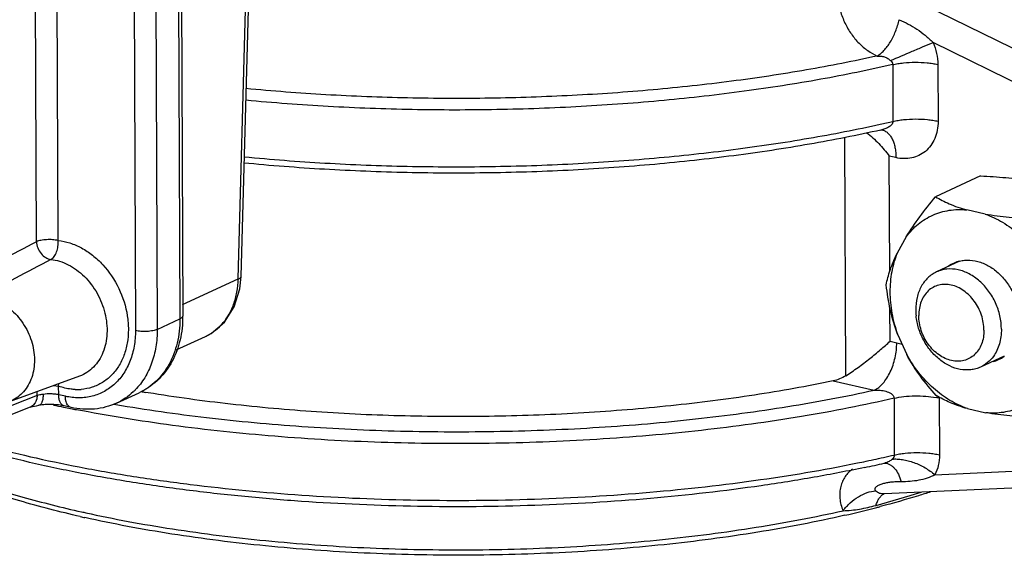
# Model space of a CAD drawing. Units: inches. Extents: x 1.5 to 12.6, y 2.2 to 14.6.
# Drawn here: x 5.6 to 6.2, y 6.8 to 7.1 of the extents above; entities that cross this region are included whole.
import ezdxf

# ---------------------------------------------------------------- set-up
doc = ezdxf.new("R2010")
doc.units = ezdxf.units.IN
doc.header["$LTSCALE"] = 1.21
doc.header["$MEASUREMENT"] = 0
doc.layers.add('12_COMPONENTS', color=7, linetype='CONTINUOUS')

msp = doc.modelspace()

# ---------------------------------------------------------------- linework, layer by layer
at = {"layer": '12_COMPONENTS', "linetype": 'Continuous'}
for p, q in [((5.68483, 7.48547), (5.68712, 6.92702)), ((5.68666, 7.48734), (5.68895, 6.92889)), ((5.65647, 7.47801), (5.65876, 6.91955)), ((5.67041, 7.47883), (5.6727, 6.92038)), ((5.59557, 6.97641), (5.59375, 7.42014)), ((5.60935, 6.97717), (5.60752, 7.42353)), ((5.72443, 6.95258), (5.73155, 7.2119)), ((5.72626, 6.95413), (5.73338, 7.21374)), ((6.25275, 7.08334), (6.13956, 7.13904)), ((6.24215, 7.06729), (6.16816, 7.1037)), ((6.14232, 7.0896), (6.14247, 7.05333)), ((6.17115, 7.0897), (6.1713, 7.05343)), ((6.11244, 6.89075), (6.11181, 7.04331)), ((6.13485, 7.0478), (6.13485, 7.0478)), ((6.14443, 7.03014), (6.14012, 7.03111)), ((6.14042, 6.95721), (6.14012, 7.03111)), ((6.19841, 7.01845), (6.16957, 7.00517)), ((6.20131, 6.99411), (6.18958, 6.99674)), ((6.15101, 6.97953), (6.14519, 6.96907)), ((6.18506, 6.96387), (6.17039, 6.95712)), ((5.72545, 6.94623), (5.72626, 6.95413)), ((5.68892, 6.93623), (5.72443, 6.95258)), ((6.14061, 6.91279), (6.14052, 6.93471)), ((5.6727, 6.92038), (5.68712, 6.92702)), ((6.14541, 6.91732), (6.15132, 6.90423)), ((5.68485, 6.90727), (5.70346, 6.91583)), ((5.70346, 6.91583), (5.70346, 6.91583)), ((6.14061, 6.91279), (6.14492, 6.91182)), ((6.14492, 6.91182), (6.1484, 6.9108)), ((6.21357, 6.90324), (6.1984, 6.89626)), ((5.62309, 6.89048), (5.57806, 6.8741)), ((5.60974, 6.88401), (5.60979, 6.88569)), ((6.10429, 6.88742), (6.13059, 6.88152)), ((5.59597, 6.87801), (5.59596, 6.88062)), ((5.60655, 6.88448), (5.60974, 6.88401)), ((5.60976, 6.87853), (5.60974, 6.88401)), ((5.61405, 6.87757), (5.60976, 6.87853)), ((5.64679, 6.87324), (5.66121, 6.87988)), ((5.66701, 6.8798), (5.66513, 6.88011)), ((5.59597, 6.87801), (5.42226, 6.80951)), ((5.59476, 6.87336), (5.59355, 6.87183)), ((5.64506, 6.87255), (5.64624, 6.87235)), ((6.14319, 6.87633), (6.14334, 6.84005)), ((6.17202, 6.87643), (6.17217, 6.84016)), ((5.59163, 6.87061), (5.41825, 6.80224)), ((5.59714, 6.87182), (5.5971, 6.87181)), ((5.61764, 6.87046), (5.61334, 6.87143)), ((6.1901, 6.86968), (6.20183, 6.86705)), ((6.13697, 6.8348), (6.13739, 6.83488)), ((6.13698, 6.8348), (6.13697, 6.8348)), ((6.13739, 6.83488), (6.13763, 6.8349)), ((6.16929, 6.82747), (6.24312, 6.83075)), ((6.13692, 6.81539), (6.25181, 6.82048)), ((6.13692, 6.81539), (6.13692, 6.81539))]:
    msp.add_line(p, q, dxfattribs=at)
for points in [[(6.13485, 7.0478), (6.13529, 7.04787), (6.13552, 7.04788)], [(5.70346, 6.91583), (5.70708, 6.91777), (5.7156, 6.92499), (5.72185, 6.9347), (5.72545, 6.94623)], [(5.59163, 6.87061), (5.59297, 6.87104), (5.5955, 6.87158), (5.59709, 6.87181)]]:
    msp.add_lwpolyline(points, dxfattribs=at)
for centre, radius, start, end in [((5.94285, 7.91718), 0.88661, 282.475, 283.01131), ((16.46327, -13.77237), 23.42262, 117.64444, 117.770553), ((15.0083, -10.80249), 20.10253, 117.890129, 118.036023), ((6.19007, 6.94415), 0.02051, 114.74984, 126.71226), ((6.19001, 6.94427), 0.02037, 104.20439, 114.71491), ((5.61967, 6.9286), 0.06929, 358.49875, 0.23671), ((6.19521, 6.93302), 0.03818, 180.29789, 185.94206), ((5.68866, 6.94635), 0.034, 314.2211, 317.21597), ((5.69053, 6.94393), 0.03093, 294.71671, 299.16726), ((6.2014, 6.91951), 0.02037, 284.20439, 294.71491), ((6.20133, 6.91963), 0.02051, 294.74984, 306.71226), ((5.6217, 6.91441), 0.03249, 267.53155, 274.24471), ((5.62893, 6.91059), 0.04148, 313.20895, 315.89116), ((5.82503, 7.84388), 0.97694, 260.40946, 260.58004), ((5.79666, 7.77422), 0.92206, 258.09138, 258.50565), ((6.16115, 6.82773), 0.04989, 77.41759, 79.7885), ((6.1402, 6.8763), 0.03183, 0.2317, 1.45243), ((5.80065, 7.79385), 0.9421, 258.5058, 258.78117), ((5.80352, 7.80838), 0.9569, 258.78137, 259.00715), ((5.93535, 7.74192), 0.92554, 281.75425, 282.55045), ((5.93861, 7.71328), 0.9006, 281.91509, 282.72452), ((5.94439, 7.70099), 0.88363, 282.5554, 283.01203), ((6.13322, 6.85155), 0.01716, 282.65086, 284.84557), ((5.94595, 7.4949), 0.71169, 285.12649, 287.55271), ((5.79428, 7.56127), 0.77638, 257.36292, 257.56062), ((5.94894, 7.51176), 0.72868, 282.91886, 284.55793), ((5.95885, 7.47322), 0.68889, 284.56573, 284.76214), ((5.79291, 7.54202), 0.76041, 257.1304, 257.36297)]:
    msp.add_arc(centre, radius, start, end, dxfattribs=at)
for points, knots in [([(6.10922, 7.14926), (6.10832, 7.14654), (6.10742, 7.14228), (6.10711, 7.13655), (6.10736, 7.13086), (6.10866, 7.1239), (6.11161, 7.11612), (6.11567, 7.10917), (6.12059, 7.10322), (6.12617, 7.09844), (6.1303, 7.09605), (6.13241, 7.09511)], [0, 0, 0, 0, 0.134573, 0.201832, 0.268878, 0.401607, 0.531566, 0.657295, 0.777574, 0.89178, 1, 1, 1, 1]), ([(6.13241, 7.09511), (6.13318, 7.09554), (6.13471, 7.09662), (6.13685, 7.09866), (6.13892, 7.10117), (6.14086, 7.10409), (6.14263, 7.10734), (6.14472, 7.11205), (6.14589, 7.11579), (6.14647, 7.11834)], [0, 0, 0, 0, 0.094884, 0.201411, 0.318645, 0.4451, 0.578903, 0.717813, 1, 1, 1, 1]), ([(6.14648, 7.11834), (6.14844, 7.1175), (6.15232, 7.11565), (6.15791, 7.11231), (6.16326, 7.10838), (6.16657, 7.10535), (6.16814, 7.10371)], [0, 0, 0, 0, 0.243505, 0.48982, 0.740696, 1, 1, 1, 1]), ([(6.14099, 7.09214), (6.14557, 7.09417), (6.15252, 7.09718), (6.16159, 7.101), (6.16606, 7.10285), (6.16816, 7.1037)], [0, 0, 0, 0, 0.509025, 0.769762, 1, 1, 1, 1]), ([(6.16816, 7.1037), (6.16911, 7.10147), (6.17059, 7.09687), (6.17114, 7.09207), (6.17115, 7.0897)], [0, 0, 0, 0, 0.50693, 1, 1, 1, 1]), ([(6.13241, 7.09511), (6.11743, 7.09177), (6.08651, 7.08572), (6.03875, 7.07855), (5.98885, 7.07314), (5.93745, 7.06954), (5.88519, 7.06781), (5.83272, 7.06797), (5.7807, 7.07), (5.74629, 7.07264), (5.72928, 7.07428)], [0, 0, 0, 0, 0.113605, 0.233204, 0.357485, 0.485099, 0.614614, 0.744576, 0.87352, 1, 1, 1, 1]), ([(6.13241, 7.09511), (6.13319, 7.09512), (6.13436, 7.09508), (6.13591, 7.09487), (6.13705, 7.0946), (6.13816, 7.09418), (6.13919, 7.09361), (6.14012, 7.09291), (6.1407, 7.09239), (6.14099, 7.09214)], [0, 0, 0, 0, 0.249283, 0.374671, 0.500425, 0.626075, 0.751893, 0.877148, 1, 1, 1, 1]), ([(6.14099, 7.09214), (6.14136, 7.09181), (6.14186, 7.09125), (6.14225, 7.09034), (6.14232, 7.08985), (6.14232, 7.0896)], [0, 0, 0, 0, 0.501107, 0.750547, 1, 1, 1, 1]), ([(6.14232, 7.0896), (6.12709, 7.08608), (6.0956, 7.07969), (6.04688, 7.0721), (5.99586, 7.06633), (5.94319, 7.06244), (5.88955, 7.06049), (5.83565, 7.06052), (5.78217, 7.0625), (5.74679, 7.06516), (5.7293, 7.06682)], [0, 0, 0, 0, 0.112878, 0.232029, 0.356121, 0.48376, 0.613473, 0.743758, 0.873099, 1, 1, 1, 1]), ([(6.14232, 7.0896), (6.14341, 7.08985), (6.14568, 7.09029), (6.15048, 7.09093), (6.15673, 7.09125), (6.16298, 7.09097), (6.16778, 7.09037), (6.17006, 7.08995), (6.17115, 7.0897)], [0, 0, 0, 0, 0.115583, 0.239378, 0.500248, 0.76099, 0.884628, 1, 1, 1, 1]), ([(6.14247, 7.05333), (6.14356, 7.05358), (6.14583, 7.05402), (6.15063, 7.05466), (6.15688, 7.05498), (6.16313, 7.0547), (6.16793, 7.0541), (6.17021, 7.05368), (6.1713, 7.05343)], [0, 0, 0, 0, 0.115583, 0.239378, 0.500248, 0.76099, 0.884628, 1, 1, 1, 1]), ([(5.72829, 7.03066), (5.74541, 7.02901), (5.78006, 7.02637), (5.83244, 7.02432), (5.88527, 7.02416), (5.9379, 7.02589), (5.98967, 7.02949), (6.03994, 7.03491), (6.08808, 7.04209), (6.11926, 7.04816), (6.13437, 7.0515)], [0, 0, 0, 0, 0.126446, 0.255339, 0.385246, 0.514716, 0.642307, 0.766606, 0.886259, 1, 1, 1, 1]), ([(6.14247, 7.05333), (6.14247, 7.05293), (6.14227, 7.0521), (6.14158, 7.05107), (6.14065, 7.05022), (6.13959, 7.04952), (6.13846, 7.04895), (6.1369, 7.04833), (6.13567, 7.04798), (6.13485, 7.0478)], [0, 0, 0, 0, 0.120764, 0.244061, 0.369215, 0.495004, 0.621198, 0.747527, 1, 1, 1, 1]), ([(6.1713, 7.05343), (6.17131, 7.05149), (6.17098, 7.0477), (6.16939, 7.04238), (6.16681, 7.03776), (6.16334, 7.03404), (6.15917, 7.03136), (6.15448, 7.02979), (6.14947, 7.02934), (6.14611, 7.02976), (6.14443, 7.03014)], [0, 0, 0, 0, 0.140421, 0.273751, 0.40002, 0.52079, 0.638473, 0.755926, 0.87577, 1, 1, 1, 1]), ([(6.13485, 7.0478), (6.11973, 7.04441), (6.08852, 7.03825), (6.04031, 7.03098), (5.98995, 7.02549), (5.93806, 7.02184), (5.8853, 7.02009), (5.83233, 7.02026), (5.77982, 7.02234), (5.74509, 7.02502), (5.72793, 7.02669)], [0, 0, 0, 0, 0.113613, 0.233206, 0.357487, 0.48511, 0.614636, 0.744605, 0.873544, 1, 1, 1, 1]), ([(6.12575, 7.0461), (6.12711, 7.04505), (6.12977, 7.04281), (6.13473, 7.03795), (6.13808, 7.03392), (6.14012, 7.03111)], [0, 0, 0, 0, 0.248563, 0.499521, 1, 1, 1, 1]), ([(6.13548, 7.04789), (6.13613, 7.04775), (6.13744, 7.04726), (6.13921, 7.046), (6.14075, 7.04427), (6.14206, 7.0421), (6.1431, 7.03954), (6.14386, 7.03665), (6.14432, 7.03347), (6.14443, 7.03127), (6.14443, 7.03014)], [0, 0, 0, 0, 0.094863, 0.194257, 0.301836, 0.419776, 0.549082, 0.689717, 0.840748, 1, 1, 1, 1]), ([(6.19841, 7.01845), (6.20383, 7.01821), (6.21439, 7.01753), (6.2249, 7.01622), (6.22997, 7.01533)], [0, 0, 0, 0, 0.512896, 1, 1, 1, 1]), ([(6.15101, 6.97953), (6.15371, 6.9839), (6.15969, 6.99262), (6.16617, 7.00095), (6.16957, 7.00517)], [0, 0, 0, 0, 0.486793, 1, 1, 1, 1]), ([(6.16957, 7.00517), (6.1724, 7.00348), (6.17889, 7.00017), (6.18577, 6.9978), (6.18958, 6.99674)], [0, 0, 0, 0, 0.455429, 1, 1, 1, 1]), ([(6.15101, 6.97953), (6.1532, 6.98254), (6.15827, 6.988), (6.16771, 6.99386), (6.1784, 6.99697), (6.18586, 6.99711), (6.18958, 6.99674)], [0, 0, 0, 0, 0.252994, 0.499417, 0.74615, 1, 1, 1, 1]), ([(6.20131, 6.99411), (6.20522, 6.99275), (6.21294, 6.98905), (6.22344, 6.98122), (6.23273, 6.9713), (6.23784, 6.96362), (6.24009, 6.95956)], [0, 0, 0, 0, 0.234295, 0.480701, 0.737105, 1, 1, 1, 1]), ([(6.20131, 6.99411), (6.20638, 6.99321), (6.21689, 6.9919), (6.22744, 6.99123), (6.23286, 6.99098)], [0, 0, 0, 0, 0.487106, 1, 1, 1, 1]), ([(5.60935, 6.97717), (5.6082, 6.97743), (5.60576, 6.97774), (5.60208, 6.97777), (5.59907, 6.97743), (5.59693, 6.97692), (5.59599, 6.9766), (5.59557, 6.97641)], [0, 0, 0, 0, 0.25299, 0.527466, 0.787464, 0.901554, 1, 1, 1, 1]), ([(5.59557, 6.97641), (5.59558, 6.97507), (5.59625, 6.97234), (5.59829, 6.96879), (5.6012, 6.96611), (5.60362, 6.96522), (5.60479, 6.96506)], [0, 0, 0, 0, 0.257492, 0.522412, 0.774537, 1, 1, 1, 1]), ([(5.60479, 6.96506), (5.60559, 6.9655), (5.60708, 6.96697), (5.60857, 6.9699), (5.60941, 6.97342), (5.60947, 6.97592), (5.60935, 6.97717)], [0, 0, 0, 0, 0.202942, 0.44868, 0.722534, 1, 1, 1, 1]), ([(5.60935, 6.97717), (5.61191, 6.97691), (5.61711, 6.97579), (5.62459, 6.97255), (5.63168, 6.96783), (5.64037, 6.95969), (5.64891, 6.94691), (5.65355, 6.93224), (5.65449, 6.9203), (5.65379, 6.91173), (5.6517, 6.90377), (5.64827, 6.89668), (5.64361, 6.89073), (5.63787, 6.88613), (5.63127, 6.88309), (5.62651, 6.88218), (5.62411, 6.882)], [0, 0, 0, 0, 0.058349, 0.119638, 0.183817, 0.250588, 0.388684, 0.527215, 0.594483, 0.659295, 0.721228, 0.780222, 0.83665, 0.891315, 0.945349, 1, 1, 1, 1]), ([(6.13818, 6.94874), (6.1388, 6.95194), (6.14066, 6.95891), (6.14346, 6.96555), (6.14519, 6.96907)], [0, 0, 0, 0, 0.454348, 1, 1, 1, 1]), ([(6.14519, 6.96907), (6.14362, 6.96526), (6.14126, 6.95707), (6.14018, 6.94407), (6.14147, 6.93057), (6.14385, 6.92169), (6.14541, 6.91732)], [0, 0, 0, 0, 0.233958, 0.480167, 0.736653, 1, 1, 1, 1]), ([(5.60479, 6.96506), (5.60668, 6.96487), (5.61052, 6.96408), (5.61608, 6.96181), (5.62139, 6.9585), (5.62802, 6.95279), (5.63481, 6.9437), (5.63982, 6.93108), (5.64103, 6.91994), (5.63998, 6.91148), (5.63826, 6.90568), (5.63563, 6.90051), (5.63216, 6.89613), (5.62796, 6.89268), (5.62475, 6.89109), (5.62309, 6.89049)], [0, 0, 0, 0, 0.057686, 0.118072, 0.181126, 0.246658, 0.382624, 0.520532, 0.653899, 0.717429, 0.778273, 0.836436, 0.892271, 0.946474, 1, 1, 1, 1]), ([(6.18501, 6.96402), (6.18606, 6.96429), (6.18824, 6.96466), (6.19275, 6.96474), (6.19859, 6.96354), (6.20525, 6.96023), (6.21132, 6.95528), (6.21645, 6.94897), (6.22163, 6.93934), (6.22345, 6.93108), (6.22347, 6.92567)], [0, 0, 0, 0, 0.05314, 0.107346, 0.220105, 0.340224, 0.467484, 0.60015, 0.735443, 1, 1, 1, 1]), ([(5.72443, 6.95258), (5.7247, 6.95268), (5.72517, 6.95288), (5.72575, 6.95325), (5.72615, 6.95366), (5.72626, 6.95399), (5.72626, 6.95413)], [0, 0, 0, 0, 0.33688, 0.610447, 0.824873, 1, 1, 1, 1]), ([(6.17039, 6.95712), (6.16937, 6.95665), (6.1674, 6.95553), (6.16475, 6.95337), (6.16242, 6.95076), (6.15979, 6.94669), (6.15756, 6.94066), (6.15702, 6.93548), (6.15703, 6.93282)], [0, 0, 0, 0, 0.114866, 0.231024, 0.349592, 0.471493, 0.727234, 1, 1, 1, 1]), ([(6.21176, 6.92055), (6.21174, 6.92339), (6.21105, 6.92915), (6.20826, 6.93742), (6.20387, 6.94497), (6.19817, 6.95131), (6.19151, 6.95602), (6.18432, 6.95876), (6.17818, 6.95919), (6.17358, 6.95837), (6.17142, 6.95759), (6.17039, 6.95712)], [0, 0, 0, 0, 0.132501, 0.268831, 0.405185, 0.537996, 0.664275, 0.782532, 0.893348, 0.946975, 1, 1, 1, 1]), ([(5.71361, 6.92326), (5.7153, 6.92509), (5.71836, 6.92921), (5.72172, 6.93631), (5.72383, 6.94421), (5.72437, 6.94975), (5.72443, 6.95258)], [0, 0, 0, 0, 0.23442, 0.478845, 0.734401, 1, 1, 1, 1]), ([(6.14541, 6.91732), (6.14349, 6.92244), (6.14051, 6.93283), (6.1388, 6.94348), (6.13818, 6.94874)], [0, 0, 0, 0, 0.507743, 1, 1, 1, 1]), ([(6.20061, 6.91989), (6.2006, 6.9215), (6.2003, 6.92475), (6.1991, 6.92954), (6.19715, 6.93414), (6.19374, 6.93971), (6.18919, 6.94433), (6.18387, 6.94742), (6.17978, 6.94883), (6.17567, 6.94931), (6.1717, 6.94881), (6.16804, 6.94737), (6.16484, 6.94502), (6.16224, 6.94189), (6.16033, 6.9381), (6.15919, 6.9338), (6.15895, 6.93077), (6.15895, 6.92923)], [0, 0, 0, 0, 0.067629, 0.1372, 0.207449, 0.277358, 0.411803, 0.475248, 0.535566, 0.593002, 0.648287, 0.702593, 0.757304, 0.813685, 0.87272, 0.934936, 1, 1, 1, 1]), ([(5.55958, 6.94106), (5.56134, 6.94102), (5.56494, 6.94056), (5.57021, 6.93883), (5.57529, 6.93611), (5.58167, 6.93123), (5.58831, 6.92319), (5.59332, 6.91176), (5.59467, 6.90153), (5.59381, 6.89371), (5.59226, 6.88833), (5.58984, 6.88351), (5.58661, 6.87942), (5.58267, 6.87619), (5.57965, 6.87469), (5.57809, 6.87412)], [0, 0, 0, 0, 0.057881, 0.118241, 0.181058, 0.246205, 0.381196, 0.518184, 0.65099, 0.714477, 0.775465, 0.833997, 0.890435, 0.945465, 1, 1, 1, 1]), ([(5.68895, 6.92889), (5.68896, 6.92872), (5.68886, 6.92835), (5.68847, 6.92786), (5.68788, 6.9274), (5.68739, 6.92714), (5.68712, 6.92702)], [0, 0, 0, 0, 0.18547, 0.403974, 0.673917, 1, 1, 1, 1]), ([(6.1984, 6.89626), (6.19743, 6.89581), (6.1954, 6.89507), (6.19108, 6.89423), (6.18531, 6.89448), (6.17849, 6.89678), (6.17208, 6.90087), (6.16643, 6.9065), (6.16186, 6.91333), (6.15865, 6.92095), (6.15752, 6.92636), (6.15724, 6.92907)], [0, 0, 0, 0, 0.053155, 0.106848, 0.217456, 0.334917, 0.460038, 0.59181, 0.727843, 0.864972, 1, 1, 1, 1]), ([(6.20061, 6.91989), (6.20061, 6.91835), (6.20037, 6.91532), (6.19922, 6.91103), (6.19732, 6.90724), (6.19472, 6.9041), (6.19152, 6.90176), (6.18786, 6.90031), (6.18389, 6.89982), (6.17978, 6.90029), (6.17568, 6.9017), (6.17036, 6.90479), (6.16582, 6.90942), (6.1624, 6.91498), (6.16046, 6.91958), (6.15926, 6.92437), (6.15896, 6.92763), (6.15895, 6.92923)], [0, 0, 0, 0, 0.065064, 0.12728, 0.186315, 0.242696, 0.297407, 0.351713, 0.406998, 0.464434, 0.524752, 0.588197, 0.722642, 0.792551, 0.8628, 0.932371, 1, 1, 1, 1]), ([(5.68712, 6.92702), (5.68714, 6.92186), (5.6861, 6.9118), (5.68101, 6.89802), (5.67395, 6.88859), (5.66701, 6.88295), (5.66319, 6.88078), (5.66121, 6.87988)], [0, 0, 0, 0, 0.273031, 0.528844, 0.768827, 0.885059, 1, 1, 1, 1]), ([(5.68893, 6.92679), (5.6888, 6.92175), (5.68746, 6.91187), (5.68195, 6.89825), (5.67316, 6.88704), (5.66536, 6.88178), (5.66121, 6.87988)], [0, 0, 0, 0, 0.264062, 0.517015, 0.760977, 1, 1, 1, 1]), ([(5.65876, 6.91955), (5.65877, 6.91622), (5.65838, 6.91126), (5.65697, 6.9049), (5.65505, 6.89899), (5.65166, 6.89226), (5.64606, 6.8855), (5.63917, 6.88044), (5.63126, 6.87731), (5.6227, 6.87626), (5.61692, 6.87692), (5.61405, 6.87757)], [0, 0, 0, 0, 0.14021, 0.208053, 0.274159, 0.401226, 0.522654, 0.640433, 0.757324, 0.876399, 1, 1, 1, 1]), ([(5.6727, 6.92038), (5.67271, 6.91663), (5.67216, 6.90927), (5.6695, 6.89878), (5.66509, 6.88943), (5.66099, 6.88407), (5.65871, 6.88172)], [0, 0, 0, 0, 0.267471, 0.52339, 0.767002, 1, 1, 1, 1]), ([(5.6727, 6.92038), (5.67228, 6.92019), (5.67135, 6.91985), (5.6692, 6.91931), (5.66615, 6.91896), (5.66242, 6.91897), (5.65993, 6.91929), (5.65876, 6.91955)], [0, 0, 0, 0, 0.096779, 0.209847, 0.46955, 0.745421, 1, 1, 1, 1]), ([(5.7056, 6.91692), (5.70621, 6.91726), (5.70863, 6.91872), (5.71085, 6.9205), (5.71237, 6.92198)], [0, 0, 0, 0, 0.247968, 1, 1, 1, 1]), ([(6.21176, 6.92055), (6.21176, 6.91892), (6.21156, 6.91571), (6.21059, 6.91108), (6.20897, 6.90683), (6.20746, 6.90426), (6.20661, 6.90309)], [0, 0, 0, 0, 0.264336, 0.519742, 0.764754, 1, 1, 1, 1]), ([(6.11244, 6.89075), (6.11373, 6.89156), (6.11634, 6.89328), (6.12147, 6.89689), (6.12762, 6.90157), (6.13443, 6.90718), (6.13865, 6.91095), (6.14061, 6.91279)], [0, 0, 0, 0, 0.1282, 0.261521, 0.525978, 0.775039, 1, 1, 1, 1]), ([(6.13059, 6.88152), (6.13159, 6.88198), (6.13359, 6.88327), (6.13628, 6.8859), (6.13873, 6.88924), (6.14088, 6.89318), (6.14264, 6.89757), (6.14394, 6.90224), (6.14474, 6.90702), (6.14492, 6.91024), (6.14492, 6.91182)], [0, 0, 0, 0, 0.094577, 0.201614, 0.320422, 0.449223, 0.585122, 0.724686, 0.864353, 1, 1, 1, 1]), ([(6.17009, 6.87812), (6.16655, 6.88204), (6.1597, 6.89034), (6.1539, 6.89942), (6.15132, 6.90423)], [0, 0, 0, 0, 0.491872, 1, 1, 1, 1]), ([(6.1901, 6.86968), (6.18619, 6.87104), (6.17846, 6.87474), (6.16797, 6.88257), (6.15868, 6.89249), (6.15357, 6.90017), (6.15132, 6.90423)], [0, 0, 0, 0, 0.234295, 0.480701, 0.737105, 1, 1, 1, 1]), ([(6.20661, 6.90309), (6.20554, 6.90161), (6.20308, 6.89895), (6.20001, 6.897), (6.1984, 6.89626)], [0, 0, 0, 0, 0.506608, 1, 1, 1, 1]), ([(6.10429, 6.88742), (6.08763, 6.88395), (6.05319, 6.87783), (6.00004, 6.87106), (5.94468, 6.86656), (5.88805, 6.86439), (5.83111, 6.86459), (5.77482, 6.86716), (5.72012, 6.87206), (5.68441, 6.87695), (5.66701, 6.8798)], [0, 0, 0, 0, 0.116155, 0.238613, 0.365572, 0.495126, 0.625306, 0.754132, 0.879655, 1, 1, 1, 1]), ([(6.11244, 6.89075), (6.11117, 6.88995), (6.10854, 6.88859), (6.10571, 6.88771), (6.10429, 6.88742)], [0, 0, 0, 0, 0.508661, 1, 1, 1, 1]), ([(5.59987, 6.8788), (5.59915, 6.87872), (5.59783, 6.87854), (5.59654, 6.87821), (5.59597, 6.87801)], [0, 0, 0, 0, 0.54519, 1, 1, 1, 1]), ([(5.59987, 6.8788), (5.59986, 6.8779), (5.59977, 6.8766), (5.59945, 6.87497), (5.59907, 6.8737), (5.5985, 6.87265), (5.59773, 6.87201), (5.59734, 6.87185), (5.59716, 6.87182)], [0, 0, 0, 0, 0.341165, 0.491982, 0.625979, 0.844245, 0.930632, 1, 1, 1, 1]), ([(5.60976, 6.87853), (5.609, 6.8787), (5.6074, 6.87896), (5.60409, 6.87918), (5.60154, 6.87905), (5.59987, 6.8788)], [0, 0, 0, 0, 0.233841, 0.488834, 1, 1, 1, 1]), ([(5.6203, 6.88194), (5.61942, 6.88198), (5.61584, 6.88227), (5.6123, 6.88312), (5.60974, 6.88401)], [0, 0, 0, 0, 0.244648, 1, 1, 1, 1]), ([(5.61334, 6.87143), (5.61308, 6.87149), (5.61255, 6.87168), (5.61157, 6.87238), (5.61059, 6.8738), (5.60991, 6.876), (5.60976, 6.87765), (5.60976, 6.87853)], [0, 0, 0, 0, 0.095125, 0.194709, 0.419562, 0.689705, 1, 1, 1, 1]), ([(5.64624, 6.87235), (5.66546, 6.86906), (5.70499, 6.86345), (5.76564, 6.85784), (5.82819, 6.85491), (5.8915, 6.85472), (5.9544, 6.85728), (6.01575, 6.86254), (6.07441, 6.87039), (6.11232, 6.8775), (6.13059, 6.88152)], [0, 0, 0, 0, 0.120102, 0.245782, 0.375006, 0.505656, 0.635576, 0.762631, 0.884751, 1, 1, 1, 1]), ([(5.65733, 6.88036), (5.65577, 6.8789), (5.65243, 6.87622), (5.64871, 6.87412), (5.64679, 6.87324)], [0, 0, 0, 0, 0.502651, 1, 1, 1, 1]), ([(6.13059, 6.88152), (6.13122, 6.88155), (6.13247, 6.88156), (6.13434, 6.88146), (6.13619, 6.88122), (6.138, 6.88081), (6.13975, 6.88021), (6.14111, 6.87948), (6.14206, 6.87872), (6.14266, 6.87803), (6.14308, 6.87722), (6.14319, 6.87662), (6.14319, 6.87633)], [0, 0, 0, 0, 0.127126, 0.253958, 0.380406, 0.506346, 0.631552, 0.75565, 0.817347, 0.87849, 0.939422, 1, 1, 1, 1]), ([(6.2404, 6.88426), (6.23821, 6.88124), (6.23314, 6.87579), (6.2237, 6.86992), (6.21301, 6.86681), (6.20555, 6.86668), (6.20183, 6.86705)], [0, 0, 0, 0, 0.252994, 0.499417, 0.74615, 1, 1, 1, 1]), ([(5.59597, 6.87801), (5.59597, 6.87759), (5.59586, 6.87598), (5.59536, 6.87438), (5.59476, 6.87336)], [0, 0, 0, 0, 0.262859, 1, 1, 1, 1]), ([(5.61334, 6.87143), (5.61215, 6.87169), (5.60955, 6.8721), (5.60549, 6.87237), (5.60128, 6.8723), (5.59848, 6.87202), (5.59714, 6.87182)], [0, 0, 0, 0, 0.224863, 0.482826, 0.749013, 1, 1, 1, 1]), ([(5.61451, 6.87415), (5.61443, 6.87441), (5.61416, 6.87553), (5.61406, 6.87669), (5.61405, 6.87757)], [0, 0, 0, 0, 0.235045, 1, 1, 1, 1]), ([(5.61764, 6.87046), (5.61728, 6.87054), (5.61658, 6.87085), (5.61569, 6.87166), (5.61498, 6.87279), (5.61465, 6.87367), (5.61451, 6.87415)], [0, 0, 0, 0, 0.214, 0.445183, 0.705558, 1, 1, 1, 1]), ([(5.64679, 6.87324), (5.64456, 6.87221), (5.63992, 6.87054), (5.63261, 6.86925), (5.62509, 6.86917), (5.6201, 6.86991), (5.61764, 6.87046)], [0, 0, 0, 0, 0.246406, 0.494253, 0.745055, 1, 1, 1, 1]), ([(6.14319, 6.87633), (6.13358, 6.8741), (6.1139, 6.86991), (6.07299, 6.86248), (6.01937, 6.85514), (5.95283, 6.84946), (5.88453, 6.84692), (5.81592, 6.84756), (5.74844, 6.85138), (5.6835, 6.85829), (5.6414, 6.86508), (5.62105, 6.86903)], [0, 0, 0, 0, 0.056334, 0.114854, 0.237303, 0.365138, 0.495968, 0.627321, 0.756711, 0.881705, 1, 1, 1, 1]), ([(6.14319, 6.87633), (6.14526, 6.87681), (6.14966, 6.87751), (6.15643, 6.87794), (6.1633, 6.87777), (6.16783, 6.87723), (6.17, 6.87684)], [0, 0, 0, 0, 0.236328, 0.493989, 0.754605, 1, 1, 1, 1]), ([(6.1901, 6.86968), (6.18629, 6.87074), (6.17941, 6.87311), (6.17292, 6.87642), (6.17009, 6.87812)], [0, 0, 0, 0, 0.544574, 1, 1, 1, 1]), ([(5.59355, 6.87183), (5.5934, 6.8717), (5.59283, 6.8712), (5.59216, 6.87082), (5.59163, 6.87061)], [0, 0, 0, 0, 0.253666, 1, 1, 1, 1]), ([(6.23338, 6.86392), (6.22797, 6.86417), (6.21741, 6.86484), (6.2069, 6.86615), (6.20183, 6.86705)], [0, 0, 0, 0, 0.512896, 1, 1, 1, 1]), ([(6.12455, 6.83209), (6.1138, 6.82982), (6.09182, 6.82558), (6.04625, 6.8183), (5.98681, 6.81154), (5.91354, 6.80717), (5.83918, 6.80656), (5.77741, 6.8092), (5.72889, 6.81324), (5.69365, 6.81717), (5.6595, 6.82199), (5.62667, 6.82768), (5.59536, 6.83419), (5.57511, 6.83919), (5.56528, 6.84183)], [0, 0, 0, 0, 0.058458, 0.119089, 0.245544, 0.376663, 0.509516, 0.641122, 0.70554, 0.768554, 0.829822, 0.889018, 0.945836, 1, 1, 1, 1]), ([(5.5658, 6.84537), (5.57563, 6.84277), (5.59588, 6.83785), (5.62718, 6.83144), (5.65997, 6.82584), (5.70601, 6.81942), (5.7658, 6.81373), (5.83919, 6.81063), (5.91334, 6.81123), (5.98641, 6.81554), (6.05661, 6.82343), (6.10203, 6.83124), (6.1239, 6.83579)], [0, 0, 0, 0, 0.054244, 0.111127, 0.170365, 0.231653, 0.359051, 0.490577, 0.623333, 0.754382, 0.880841, 1, 1, 1, 1]), ([(6.14334, 6.84005), (6.14443, 6.84031), (6.14671, 6.84074), (6.15151, 6.84138), (6.15776, 6.8417), (6.16401, 6.84143), (6.16881, 6.84082), (6.17108, 6.8404), (6.17217, 6.84016)], [0, 0, 0, 0, 0.115583, 0.239378, 0.500248, 0.76099, 0.884628, 1, 1, 1, 1]), ([(6.13745, 6.83492), (6.138, 6.83486), (6.13912, 6.83463), (6.14072, 6.8339), (6.14223, 6.83282), (6.14416, 6.83086), (6.14619, 6.82758), (6.14725, 6.82459), (6.14769, 6.82296)], [0, 0, 0, 0, 0.100374, 0.204018, 0.313794, 0.431836, 0.696585, 1, 1, 1, 1]), ([(6.14203, 6.83743), (6.14172, 6.83713), (6.14109, 6.83657), (6.13967, 6.83562), (6.13845, 6.83518), (6.13762, 6.83496)], [0, 0, 0, 0, 0.249734, 0.496953, 1, 1, 1, 1]), ([(6.14334, 6.84005), (6.14334, 6.83956), (6.14305, 6.83856), (6.1424, 6.83778), (6.14203, 6.83743)], [0, 0, 0, 0, 0.49374, 1, 1, 1, 1]), ([(6.14203, 6.83743), (6.14309, 6.83752), (6.1453, 6.83755), (6.14871, 6.83719), (6.15228, 6.83643), (6.15716, 6.83489), (6.16189, 6.83266), (6.16628, 6.82987), (6.16832, 6.8283), (6.16929, 6.82748)], [0, 0, 0, 0, 0.107035, 0.223022, 0.346249, 0.474866, 0.739779, 0.871813, 1, 1, 1, 1]), ([(6.17217, 6.84016), (6.17218, 6.8379), (6.17174, 6.83352), (6.17026, 6.82935), (6.16929, 6.82747)], [0, 0, 0, 0, 0.515503, 1, 1, 1, 1]), ([(6.11665, 6.83104), (6.11574, 6.8304), (6.11403, 6.82894), (6.11188, 6.82632), (6.1102, 6.82327), (6.10903, 6.81987), (6.10846, 6.81617), (6.10851, 6.81091), (6.10954, 6.80694), (6.11064, 6.80445)], [0, 0, 0, 0, 0.112697, 0.227021, 0.344289, 0.46554, 0.591595, 0.72295, 1, 1, 1, 1]), ([(5.62354, 6.80071), (5.61056, 6.80368), (5.58583, 6.81001), (5.56154, 6.81791), (5.5501, 6.82215)], [0, 0, 0, 0, 0.521747, 1, 1, 1, 1]), ([(5.55277, 6.82404), (5.56398, 6.82003), (5.58769, 6.81256), (5.6118, 6.80652), (5.62443, 6.80369)], [0, 0, 0, 0, 0.47912, 1, 1, 1, 1]), ([(6.14769, 6.82296), (6.14678, 6.82296), (6.14496, 6.82293), (6.14228, 6.82276), (6.13966, 6.82244), (6.13753, 6.82204), (6.13589, 6.82163), (6.13472, 6.82126), (6.1336, 6.82084), (6.13257, 6.82034), (6.1318, 6.81983), (6.1313, 6.81936), (6.13102, 6.81897), (6.13085, 6.81852), (6.13086, 6.81803), (6.13111, 6.81754), (6.13138, 6.81727), (6.13154, 6.81714)], [0, 0, 0, 0, 0.139613, 0.276858, 0.411518, 0.543044, 0.607282, 0.670179, 0.731222, 0.789838, 0.844888, 0.870725, 0.89508, 0.918502, 0.942141, 0.968741, 1, 1, 1, 1]), ([(6.16928, 6.82747), (6.16771, 6.82653), (6.16433, 6.82507), (6.15897, 6.82376), (6.1534, 6.82306), (6.14961, 6.82294), (6.14769, 6.82296)], [0, 0, 0, 0, 0.245456, 0.490386, 0.741298, 1, 1, 1, 1]), ([(6.11064, 6.80445), (6.112, 6.80624), (6.11503, 6.80955), (6.12025, 6.8135), (6.12579, 6.81618), (6.12968, 6.81703), (6.13154, 6.81714)], [0, 0, 0, 0, 0.269301, 0.531571, 0.777223, 1, 1, 1, 1]), ([(6.13154, 6.81714), (6.1319, 6.81684), (6.13264, 6.81629), (6.13392, 6.81569), (6.13536, 6.81538), (6.13638, 6.81537), (6.13692, 6.81539)], [0, 0, 0, 0, 0.242679, 0.475638, 0.721909, 1, 1, 1, 1]), ([(6.16656, 6.81647), (6.16398, 6.81563), (6.15332, 6.81228), (6.14256, 6.80923), (6.13438, 6.80707)], [0, 0, 0, 0, 0.243081, 1, 1, 1, 1]), ([(6.13167, 6.80787), (6.13191, 6.80873), (6.13248, 6.81035), (6.13367, 6.8125), (6.13515, 6.8142), (6.13634, 6.81501), (6.13695, 6.8153)], [0, 0, 0, 0, 0.286556, 0.546155, 0.7814, 1, 1, 1, 1]), ([(5.62704, 6.80311), (5.63603, 6.80113), (5.65444, 6.79741), (5.6927, 6.79092), (5.74286, 6.7847), (5.80501, 6.7803), (5.86864, 6.77893), (5.9323, 6.78065), (5.99454, 6.78541), (6.04478, 6.7919), (6.08315, 6.7986), (6.10162, 6.80242), (6.11063, 6.80445)], [0, 0, 0, 0, 0.056709, 0.115668, 0.239099, 0.36789, 0.499437, 0.631058, 0.760067, 0.883854, 0.94304, 1, 1, 1, 1]), ([(6.11063, 6.80445), (6.1124, 6.80447), (6.11592, 6.80471), (6.12119, 6.80546), (6.12644, 6.80653), (6.12993, 6.80739), (6.13167, 6.80787)], [0, 0, 0, 0, 0.247596, 0.495466, 0.746055, 1, 1, 1, 1]), ([(6.11185, 6.80153), (6.09344, 6.7973), (6.05507, 6.78992), (5.99549, 6.78208), (5.93301, 6.77722), (5.86908, 6.77546), (5.80516, 6.77683), (5.74273, 6.7813), (5.69239, 6.78762), (5.65401, 6.79422), (5.63556, 6.79801), (5.62655, 6.80003)], [0, 0, 0, 0, 0.115928, 0.239647, 0.368696, 0.500426, 0.632099, 0.760981, 0.884424, 0.943355, 1, 1, 1, 1])]:
    msp.add_open_spline(points, degree=3, knots=knots, dxfattribs=at)

doc.saveas('drawing.dxf')
